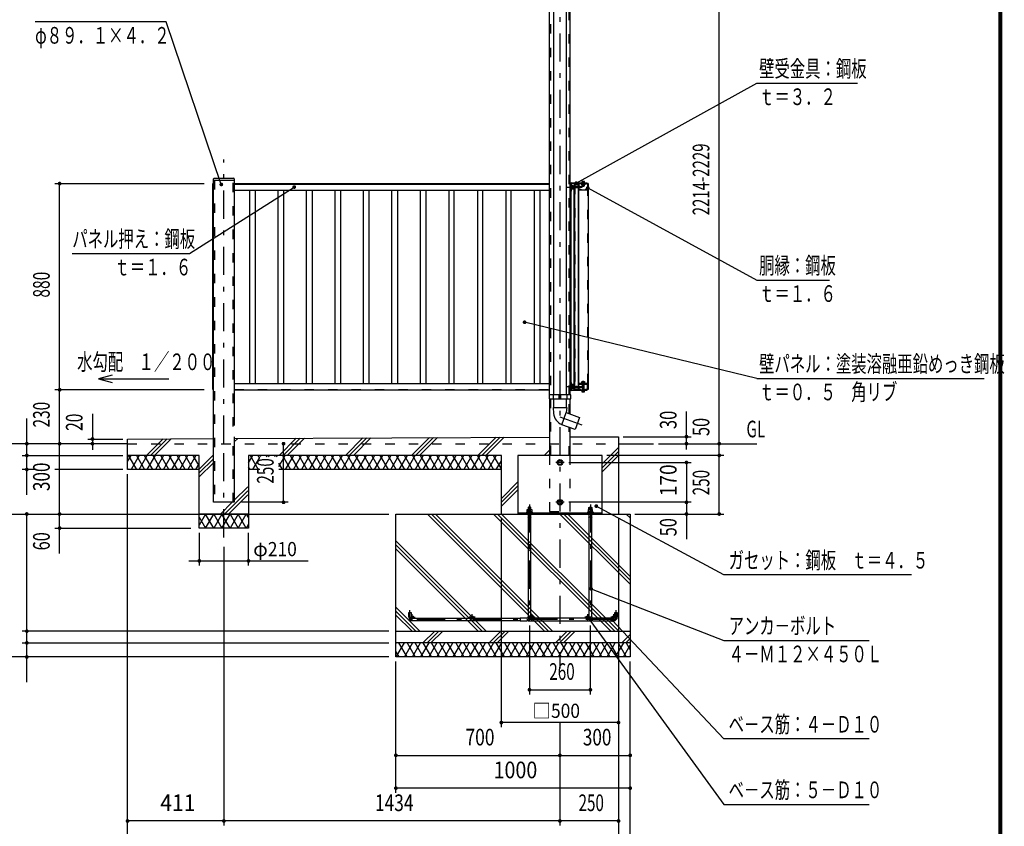
# Model space of a CAD drawing. Extents: x -23613 to 29230, y 500 to 20600.
# Drawn here: x 18725 to 29230, y 7513 to 16119 of the extents above; entities that cross this region are included whole.
import ezdxf
from ezdxf.enums import TextEntityAlignment as Align

# ---------------------------------------------------------------- set-up
doc = ezdxf.new("R2010")
doc.units = 0
doc.header["$LTSCALE"] = 50
doc.header["$MEASUREMENT"] = 0
doc.linetypes.add('CENTER2', pattern=[24, 12, -5, 2, -5])
doc.linetypes.add('DASHED2', pattern=[10, 4, -6])
for name, color, linetype in [('2-02BOLD', 7, 'CONTINUOUS'), ('2-12HIDDEN', 7, 'CONTINUOUS'), ('2-22CENTER', 7, 'CONTINUOUS'), ('2-42THIN', 7, 'CONTINUOUS'), ('2-52DIM', 7, 'CONTINUOUS'), ('2-62HATCH', 7, 'CONTINUOUS'), ('F-F1PAPER', 7, 'CONTINUOUS')]:
    doc.layers.add(name, color=color, linetype=linetype)
doc.styles.get("Standard").update_dxf_attribs({"font": 'txt.shx', "bigfont": 'extfont.shx'})

msp = doc.modelspace()

# ---------------------------------------------------------------- linework, layer by layer
at = {"layer": '2-02BOLD', "color": 7, "linetype": 'Continuous', "ltscale": 0.5}
for p, q in [((24377, 12115), (24377, 16570)), ((24420, 16570), (24420, 12115)), ((24557, 16570), (24557, 12115)), ((24600, 12115), (24600, 16570)), ((20792, 10970), (20792, 14420)), ((20792, 14407), (21015, 14407)), ((20800, 14427), (21007, 14427)), ((21015, 14420), (21015, 11790)), ((21015, 14370), (24377, 14370)), ((24377, 14362), (21015, 14362)), ((21015, 14299), (24377, 14299)), ((24605, 14290), (24605, 12249)), ((24612, 14354), (24608, 14354)), ((24790, 14370), (24610, 14370)), ((24617, 14352), (24612, 14352)), ((24612, 14337), (24617, 14332)), ((24612, 14332), (24617, 14327)), ((24629, 14342), (24617, 14342)), ((24617, 14323), (24629, 14323)), ((24631, 14317), (24631, 14348)), ((24640, 14370), (24640, 14345)), ((24640, 12210), (24640, 14323)), ((24643, 14349), (24643, 14370)), ((24643, 14319), (24643, 12214)), ((24649, 14339), (24647, 14330)), ((24649, 14329), (24651, 14339)), ((24655, 14340), (24654, 14340)), ((24658, 14339), (24656, 14339)), ((24660, 14340), (24659, 14340)), ((24663, 14339), (24660, 14339)), ((24661, 14328), (24663, 14340)), ((24666, 14328), (24668, 14340)), ((24669, 14340), (24667, 14328)), ((24667, 14329), (24670, 14329)), ((24670, 14328), (24672, 14340)), ((24674, 14339), (24676, 14339)), ((24675, 14328), (24677, 14340)), ((24678, 14339), (24679, 14339)), ((24679, 14328), (24680, 14328)), ((24686, 14349), (24685, 14349)), ((24686, 14359), (24686, 12174)), ((24687, 12174), (24687, 14362)), ((24691, 14362), (24691, 14315)), ((24691, 14340), (24692, 14340)), ((24693, 14329), (24691, 14329)), ((24693, 14340), (24693, 14339)), ((24696, 14340), (24694, 14328)), ((24779, 14366), (24695, 14366)), ((24695, 14329), (24698, 14339)), ((24702, 14340), (24701, 14340)), ((24705, 14339), (24702, 14339)), ((24702, 14329), (24703, 14328)), ((24704, 14328), (24704, 14329)), ((24708, 14328), (24707, 14328)), ((24719, 14334), (24725, 14334)), ((24722, 14362), (24722, 14366)), ((24730, 14382), (24730, 14391)), ((24730, 14347), (24730, 14358)), ((24730, 14343), (24730, 14346)), ((24734, 14358), (24737, 14362)), ((24741, 14362), (24737, 14358)), ((24745, 14391), (24745, 14382)), ((24745, 14358), (24745, 14347)), ((24753, 14362), (24753, 14358)), ((24783, 14363), (24783, 14315)), ((24787, 14305), (24787, 14370)), ((24377, 12233), (21015, 12233)), ((24600, 12249), (24608, 12249)), ((24608, 12249), (24608, 12172)), ((24617, 12212), (24612, 12207)), ((24617, 12207), (24612, 12202)), ((24617, 12217), (24629, 12217)), ((24617, 12198), (24629, 12198)), ((24644, 12214), (24644, 12214)), ((24649, 12204), (24647, 12204)), ((24648, 12193), (24647, 12193)), ((24649, 12193), (24649, 12194)), ((24651, 12205), (24650, 12205)), ((24652, 12193), (24654, 12205)), ((24654, 12204), (24652, 12194)), ((24655, 12205), (24653, 12193)), ((24654, 12194), (24656, 12204)), ((24656, 12194), (24657, 12193)), ((24658, 12193), (24658, 12194)), ((24660, 12205), (24659, 12205)), ((24663, 12204), (24660, 12204)), ((24661, 12193), (24661, 12194)), ((24664, 12205), (24663, 12205)), ((24663, 12194), (24665, 12204)), ((24665, 12194), (24667, 12204)), ((24668, 12205), (24666, 12193)), ((24667, 12193), (24669, 12205)), ((24669, 12204), (24667, 12194)), ((24672, 12205), (24670, 12193)), ((24670, 12194), (24672, 12204)), ((24671, 12193), (24673, 12205)), ((24675, 12193), (24674, 12194)), ((24678, 12204), (24679, 12204)), ((24679, 12194), (24679, 12195)), ((24679, 12193), (24679, 12193)), ((24690, 12239), (24722, 12239)), ((24691, 12182), (24691, 12228)), ((24692, 12205), (24691, 12205)), ((24691, 12204), (24692, 12205)), ((24693, 12204), (24693, 12205)), ((24695, 12193), (24694, 12193)), ((24779, 12236), (24695, 12236)), ((24695, 12232), (24779, 12232)), ((24698, 12194), (24695, 12194)), ((24696, 12205), (24696, 12204)), ((24698, 12204), (24697, 12205)), ((24699, 12193), (24698, 12193)), ((24701, 12205), (24700, 12204)), ((24702, 12204), (24700, 12194)), ((24705, 12205), (24703, 12193)), ((24704, 12193), (24704, 12194)), ((24722, 12240), (24722, 12236)), ((24730, 12255), (24730, 12244)), ((24730, 12170), (24730, 12232)), ((24730, 12222), (24745, 12222)), ((24734, 12244), (24737, 12240)), ((24737, 12244), (24741, 12240)), ((24745, 12244), (24745, 12255)), ((24745, 12232), (24745, 12170)), ((24753, 12239), (24790, 12239)), ((24783, 12182), (24783, 12228)), ((24787, 12239), (24787, 12174)), ((20787, 12174), (20792, 12174)), ((21015, 12170), (24377, 12170)), ((24416, 12115), (24416, 12075)), ((24481, 12075), (24481, 12115)), ((24481, 12095), (24496, 12095)), ((24496, 12115), (24496, 12075)), ((24561, 12115), (24561, 12075)), ((24612, 12186), (24608, 12186)), ((24643, 12184), (24643, 12174)), ((24674, 12171), (24647, 12171)), ((24674, 12171), (24674, 12174)), ((24675, 12174), (24675, 12170)), ((24703, 12178), (24695, 12178)), ((24730, 12149), (24730, 12158)), ((24745, 12158), (24745, 12149)), ((24377, 12075), (24377, 11470)), ((24416, 11983), (24561, 11983)), ((24416, 11983), (24420, 11918)), ((24420, 12075), (24420, 11983)), ((24557, 12075), (24557, 11983)), ((24600, 11912), (24600, 12075)), ((24510, 11798), (24557, 11928)), ((21015, 11650), (24377, 11666)), ((24600, 11470), (24600, 11766)), ((19876, 11595), (19501, 11595)), ((19876, 11645), (20792, 11649)), ((25114, 11595), (25489, 11595)), ((21286, 11320), (21166, 11320)), ((23864, 11320), (21490, 11320)), ((21166, 10845), (20641, 10845)), ((24039, 10856), (24939, 10856)), ((24129, 10862), (24129, 10856)), ((24149, 10845), (24149, 9747)), ((24151, 10892), (24151, 10869)), ((24156, 10862), (24164, 10869)), ((24171, 10869), (24164, 10862)), ((24176, 10869), (24176, 10892)), ((24179, 9747), (24179, 10845)), ((24190, 10862), (24190, 10869)), ((24799, 10913), (24829, 10913)), ((24799, 10845), (24799, 9747)), ((24801, 10869), (24801, 10892)), ((24814, 10862), (24806, 10869)), ((24814, 10869), (24821, 10862)), ((24826, 10892), (24826, 10869)), ((24829, 9747), (24829, 10845)), ((24149, 10811), (24179, 10811)), ((24829, 10811), (24799, 10811)), ((22876, 9745), (22876, 9795)), ((22914, 9732), (24064, 9732)), ((24064, 9707), (22914, 9707)), ((24150, 9707), (24827, 9707)), ((24801, 9732), (24176, 9732)), ((25064, 9732), (24914, 9732)), ((24914, 9707), (25064, 9707)), ((22739, 9595), (25239, 9595)), ((25239, 9470), (22739, 9470))]:
    msp.add_line(p, q, dxfattribs=at)
for points in [[(20787, 12174), (20787, 14370), (20792, 14370)], [(24608, 14367), (24608, 14290), (24600, 14290)], [(24612, 14354), (24612, 14311), (24608, 14311)], [(24610, 14378), (24775, 14378), (24775, 14370)], [(24612, 14313), (24617, 14313), (24617, 14352)], [(24631, 14348), (24629, 14351), (24617, 14351)], [(24617, 14314), (24629, 14314), (24631, 14317)], [(24644, 14359), (24644, 14299), (24647, 14299)], [(24644, 14319), (24644, 14319), (24644, 14349), (24644, 14349)], [(24687, 14359), (24687, 14362), (24647, 14362)], [(24703, 12174), (24647, 12174), (24647, 14359), (24687, 14359)], [(24650, 14340), (24649, 14339), (24647, 14339)], [(24647, 14328), (24648, 14328), (24649, 14328)], [(24648, 14328), (24650, 14340), (24651, 14340), (24649, 14328), (24649, 14329), (24652, 14329), (24654, 14339), (24654, 14340), (24652, 14328), (24652, 14329)], [(24654, 14339), (24651, 14339), (24651, 14340)], [(24652, 14328), (24653, 14328), (24655, 14340), (24656, 14339), (24654, 14329), (24653, 14328)], [(24654, 14329), (24656, 14329), (24658, 14339), (24659, 14340), (24657, 14328), (24656, 14329)], [(24657, 14328), (24658, 14328), (24660, 14340), (24660, 14339), (24658, 14329), (24658, 14328)], [(24658, 14329), (24661, 14329), (24661, 14328), (24662, 14328), (24663, 14329), (24665, 14329), (24667, 14339), (24665, 14339), (24663, 14329)], [(24664, 14340), (24663, 14340), (24663, 14339), (24661, 14329)], [(24662, 14328), (24664, 14340), (24665, 14339)], [(24667, 14339), (24668, 14340), (24669, 14340), (24669, 14339), (24667, 14329), (24667, 14328), (24666, 14328), (24665, 14329)], [(24670, 14329), (24672, 14339), (24669, 14339)], [(24671, 14328), (24670, 14328), (24670, 14329)], [(24673, 14340), (24671, 14328), (24672, 14329)], [(24672, 14339), (24672, 14340), (24673, 14340), (24674, 14339), (24672, 14329), (24674, 14329), (24676, 14339), (24677, 14340), (24678, 14340), (24676, 14328), (24675, 14328), (24674, 14329)], [(24678, 14340), (24678, 14339), (24676, 14329), (24676, 14328)], [(24676, 14329), (24679, 14329), (24679, 14330)], [(24679, 14329), (24679, 14328), (24679, 14328)], [(24685, 14349), (24685, 14319), (24686, 14319)], [(24690, 12239), (24690, 14305), (24790, 14305)], [(24691, 14333), (24693, 14340), (24692, 14340), (24691, 14339)], [(24695, 14328), (24694, 14328), (24693, 14329), (24696, 14339), (24693, 14339), (24691, 14331)], [(24696, 14339), (24696, 14340), (24697, 14340), (24695, 14328), (24695, 14329), (24698, 14329), (24698, 14328), (24701, 14340), (24700, 14339), (24698, 14329)], [(24695, 14311), (24712, 14311), (24712, 14307), (24695, 14307)], [(24700, 14339), (24698, 14339), (24697, 14340)], [(24698, 14328), (24699, 14328), (24702, 14340), (24702, 14339), (24700, 14329), (24699, 14328)], [(24700, 14329), (24702, 14329), (24705, 14339), (24705, 14340), (24706, 14340), (24707, 14339), (24709, 14339), (24713, 14339), (24722, 14339), (24725, 14334), (24722, 14328), (24713, 14328), (24709, 14329), (24708, 14328), (24709, 14334), (24707, 14328), (24707, 14329), (24704, 14329), (24707, 14339)], [(24706, 14340), (24704, 14328), (24703, 14328), (24705, 14340)], [(24707, 14329), (24709, 14334), (24709, 14329)], [(24722, 14378), (24722, 14382), (24753, 14382), (24753, 14378)], [(24722, 14362), (24753, 14362), (24753, 14366)], [(24753, 14358), (24722, 14358), (24722, 14362)], [(24752, 14382), (24752, 14391), (24750, 14392), (24725, 14392), (24723, 14391), (24723, 14382)], [(24723, 14358), (24723, 14347), (24725, 14346)], [(24725, 14346), (24750, 14346), (24752, 14347), (24752, 14358)], [(24745, 14346), (24745, 14343), (24742, 14340), (24732, 14340), (24730, 14343), (24745, 14343)], [(24790, 14370), (24790, 12174), (24762, 12174), (24762, 12178), (24779, 12178)], [(24779, 14311), (24762, 14311), (24762, 14307), (24779, 14307)], [(24612, 12186), (24612, 12229), (24608, 12229)], [(24612, 12227), (24617, 12227), (24617, 12188), (24612, 12188)], [(24617, 12189), (24629, 12189), (24631, 12192), (24631, 12223), (24629, 12226), (24617, 12226)], [(24644, 12174), (24640, 12174), (24640, 12188)], [(24644, 12174), (24644, 12233), (24647, 12233)], [(24644, 12214), (24644, 12184), (24644, 12184)], [(24647, 12195), (24649, 12204), (24650, 12205), (24648, 12193), (24649, 12193), (24651, 12205), (24651, 12204), (24654, 12204), (24654, 12205), (24655, 12205), (24656, 12204), (24658, 12204), (24659, 12205), (24657, 12193), (24658, 12193), (24660, 12205), (24660, 12204), (24658, 12194), (24661, 12194)], [(24658, 12204), (24656, 12194), (24654, 12194), (24653, 12193), (24652, 12193), (24652, 12194), (24649, 12194), (24651, 12204)], [(24661, 12194), (24663, 12204), (24663, 12205), (24661, 12193), (24662, 12193), (24663, 12194), (24665, 12194), (24666, 12193), (24667, 12193), (24667, 12194), (24670, 12194), (24670, 12193), (24671, 12193), (24672, 12194), (24674, 12194), (24676, 12204), (24677, 12205), (24678, 12205), (24678, 12204), (24676, 12194), (24679, 12194), (24679, 12193), (24680, 12193)], [(24674, 12204), (24673, 12205), (24672, 12205), (24672, 12204), (24669, 12204), (24669, 12205), (24668, 12205), (24667, 12204), (24665, 12204), (24664, 12205), (24662, 12193)], [(24672, 12194), (24674, 12204), (24676, 12204)], [(24677, 12205), (24675, 12193), (24676, 12193)], [(24676, 12194), (24676, 12193), (24678, 12205)], [(24686, 12214), (24685, 12214), (24685, 12184), (24686, 12184)], [(24692, 12205), (24693, 12205), (24691, 12198)], [(24691, 12196), (24693, 12204), (24696, 12204), (24693, 12194), (24691, 12194)], [(24693, 12194), (24694, 12193), (24696, 12205), (24697, 12205), (24695, 12193), (24695, 12194), (24698, 12204), (24700, 12204), (24698, 12194), (24698, 12193), (24701, 12205), (24702, 12205), (24702, 12204), (24705, 12204), (24702, 12194), (24703, 12193), (24704, 12193), (24706, 12205), (24707, 12204), (24709, 12204), (24713, 12204), (24722, 12204), (24725, 12199), (24719, 12199)], [(24702, 12194), (24700, 12194), (24699, 12193), (24702, 12205)], [(24707, 12194), (24704, 12194), (24707, 12204)], [(24706, 12205), (24705, 12205), (24705, 12204)], [(24725, 12199), (24722, 12193), (24713, 12193), (24709, 12194), (24708, 12193), (24707, 12193), (24707, 12194), (24709, 12199), (24709, 12194)], [(24708, 12193), (24709, 12199), (24707, 12193)], [(24753, 12240), (24753, 12244), (24722, 12244), (24722, 12240)], [(24722, 12240), (24753, 12240), (24753, 12236)], [(24723, 12244), (24723, 12255), (24725, 12257), (24750, 12257), (24752, 12255), (24752, 12244)], [(24744, 12257), (24742, 12258), (24732, 12258), (24731, 12257)], [(24604, 12075), (24604, 12115), (24373, 12115), (24373, 12075), (24604, 12075)], [(24610, 12170), (24775, 12170), (24775, 12162), (24610, 12162)], [(24753, 12162), (24753, 12158), (24722, 12158), (24722, 12162)], [(24723, 12158), (24723, 12149), (24725, 12148), (24750, 12148), (24752, 12149), (24752, 12158)], [(24561, 11983), (24557, 11928), (24698, 11876), (24651, 11747), (24511, 11798)], [(21015, 11667), (21015, 10970), (20792, 10970)], [(24600, 11667), (25114, 11670), (25114, 10845)], [(20641, 11320), (19876, 11320), (19876, 11645)], [(23864, 10845), (23864, 11470), (21166, 11470), (21166, 10695), (20641, 10695), (20641, 11470), (19876, 11470)], [(24939, 10845), (24939, 11470), (24039, 11470), (24039, 10845)], [(24476, 11416), (24501, 11416), (24513, 11395), (24501, 11374), (24476, 11374), (24464, 11395), (24476, 11416)], [(24501, 10949), (24476, 10949), (24464, 10970), (24476, 10991), (24501, 10991), (24513, 10970), (24501, 10949)], [(25239, 10845), (25239, 9320), (22739, 9320), (22739, 10845), (25239, 10845)], [(24129, 10862), (24199, 10862), (24199, 10856)], [(24190, 10869), (24137, 10869), (24137, 10862)], [(24139, 10869), (24139, 10892), (24143, 10894), (24184, 10894), (24188, 10892), (24188, 10869)], [(24179, 10913), (24174, 10918), (24154, 10918), (24149, 10913)], [(24179, 10894), (24179, 10913), (24149, 10913), (24149, 10894)], [(24849, 10856), (24849, 10862), (24779, 10862), (24779, 10856)], [(24787, 10862), (24787, 10869), (24840, 10869), (24840, 10862)], [(24838, 10869), (24838, 10892), (24834, 10894), (24793, 10894), (24789, 10892), (24789, 10869)], [(24799, 10894), (24799, 10913), (24804, 10918), (24824, 10918), (24829, 10913), (24829, 10894)], [(22876, 9795), (22901, 9795), (22901, 9745)], [(25076, 9745), (25076, 9795), (25101, 9795), (25101, 9745)], [(24136, 9735), (24064, 9735), (24064, 9705), (24136, 9705)], [(24841, 9705), (24914, 9705), (24914, 9735), (24841, 9735)]]:
    msp.add_lwpolyline(points, dxfattribs=at)
for centre, radius in [((24489, 11395), 30), ((24489, 11395), 20.6), ((24489, 10970), 30), ((24489, 10970), 20.6), ((22914, 9745), 12.5), ((23552, 9745), 12.5), ((24191, 9745), 12.5), ((24786, 9745), 12.5), ((25064, 9745), 12.5)]:
    msp.add_circle(centre, radius, dxfattribs=at)
for centre, radius, start, end in [((20800, 14420), 7.5, 90, 180), ((21007, 14420), 7.5, 0, 90), ((24610, 14367), 10.5, 90, 180), ((24610, 14367), 2.5, 90, 180), ((24624, 14347), 7.19, 319.2732, 360), ((24605, 14332), 26.2, 338.9746, 381.0237), ((24624, 14318), 7.19, 0, 40.7268), ((24656, 14334), 19.2, 129.9831, 230.0169), ((24646, 14334), 9.62, 137.7534, 222.2466), ((24647, 14359), 3, 90, 180), ((24698, 14334), 19.2, 129.9831, 230.0169), ((24688, 14334), 9.62, 137.7534, 222.2466), ((24695, 14362), 8, 90, 180), ((24695, 14315), 8, 180, 270), ((24695, 14362), 4, 90, 180), ((24695, 14315), 4, 180, 270), ((24720, 14326), 8.06, 101.0143, 162.6064), ((24725, 14334), 6.35, 120.0002, 180), ((24727, 14386), 5.79, 51.4686, 90), ((24727, 14351), 5.79, 270, 308.5314), ((24737, 14371), 21.3, 70.1709, 109.8313), ((24737, 14367), 21.3, 250.1687, 289.8291), ((24748, 14386), 5.79, 90, 128.5462), ((24748, 14351), 5.79, 231.4538, 270), ((24779, 14362), 8, 0, 90), ((24779, 14362), 4, 0, 90), ((24779, 14315), 4, 270, 360), ((24779, 14315), 8, 270, 360), ((24624, 12222), 7.19, 319.2732, 360), ((24605, 12207), 26.2, 338.9763, 381.0254), ((24624, 12193), 7.19, 0, 40.7296), ((24656, 12199), 19.2, 129.9831, 230.0169), ((24646, 12199), 9.62, 137.7534, 222.2466), ((24698, 12199), 19.2, 129.9831, 230.0169), ((24688, 12199), 9.62, 137.7534, 222.2466), ((24695, 12228), 8, 90, 180), ((24695, 12228), 4, 90, 180), ((24720, 12191), 8.06, 101.0143, 162.6064), ((24725, 12199), 6.35, 120.0002, 180), ((24727, 12251), 5.79, 51.4686, 90), ((24737, 12235), 21.3, 70.1709, 109.8313), ((24748, 12251), 5.79, 90, 128.5462), ((24779, 12228), 8, 0, 90), ((24779, 12228), 4, 0, 90), ((24610, 12172), 10.5, 180, 270), ((24610, 12172), 2.5, 180, 270), ((24647, 12174), 3, 180, 270), ((24695, 12182), 8, 180, 270), ((24695, 12182), 4, 180, 270), ((24703, 12174), 4, 270, 450), ((24727, 12154), 5.79, 270, 308.5314), ((24737, 12169), 21.3, 250.1687, 289.8291), ((24748, 12154), 5.79, 231.4538, 270), ((24779, 12182), 4, 270, 360), ((24779, 12182), 8, 270, 360), ((24558, 11928), 137, 183.9058, 250.1673), ((24145, 10885), 9.46, 49.5701, 90), ((24164, 10860), 34.4, 69.1359, 110.8641), ((24182, 10885), 9.46, 90, 130.4299), ((24795, 10885), 9.46, 49.5701, 90), ((24814, 10860), 34.4, 69.1359, 110.8641), ((24832, 10885), 9.46, 90, 130.4299), ((22914, 9745), 37.5, 180, 270), ((24136, 9747), 42.5, 270, 360), ((24136, 9747), 12.5, 270, 360), ((24841, 9747), 42.5, 180, 270), ((24841, 9747), 12.5, 180, 270), ((25064, 9745), 37.5, 270, 360)]:
    msp.add_arc(centre, radius, start, end, dxfattribs=at)
at = {"layer": '2-12HIDDEN', "color": 3, "linetype": 'DASHED2', "ltscale": 0.5}
for p, q in [((24388, 16570), (24388, 12115)), ((24589, 12115), (24589, 16570)), ((20803, 14407), (20803, 10970)), ((21004, 11779), (21004, 14407)), ((20790, 14370), (20790, 12174)), ((21015, 14366), (24377, 14366)), ((24377, 14359), (21015, 14359)), ((24602, 12249), (24602, 14290)), ((24649, 14359), (24649, 12174)), ((24787, 12239), (24787, 14305)), ((21015, 12174), (24377, 12174)), ((24388, 12075), (24388, 11470)), ((24589, 11916), (24589, 12075)), ((24589, 11470), (24589, 11770)), ((21004, 10970), (21004, 11667)), ((19876, 11595), (25114, 11595)), ((24377, 11470), (24377, 10870))]:
    msp.add_line(p, q, dxfattribs=at)
msp.add_lwpolyline([(24377, 10870), (24600, 10870), (24600, 11470)], dxfattribs=at)
at = {"layer": '2-22CENTER', "color": 3, "linetype": 'CENTER2', "ltscale": 0.5}
for p, q in [((24489, 17172), (24489, 9195)), ((20904, 11595), (20904, 14626)), ((24737, 14334), (24737, 14399)), ((24561, 14332), (24641, 14332)), ((24635, 14334), (24731, 14334)), ((24561, 12207), (24635, 12207)), ((24635, 12199), (24731, 12199)), ((24737, 12141), (24737, 12264)), ((24489, 11880), (24722, 11795)), ((20904, 10595), (20904, 11595)), ((24534, 11395), (24444, 11395)), ((24164, 10948), (24164, 9747)), ((24534, 10970), (24444, 10970)), ((24814, 10948), (24814, 9747)), ((22889, 9745), (22889, 9820)), ((22914, 9712), (22914, 9777)), ((23552, 9712), (23552, 9777)), ((24191, 9712), (24191, 9777)), ((24786, 9712), (24786, 9777)), ((25064, 9712), (25064, 9777)), ((25089, 9745), (25089, 9820)), ((22881, 9745), (22946, 9745)), ((25064, 9720), (22914, 9720)), ((23585, 9745), (23520, 9745)), ((24159, 9745), (24224, 9745)), ((24819, 9745), (24754, 9745)), ((25096, 9745), (25031, 9745))]:
    msp.add_line(p, q, dxfattribs=at)
for centre, radius, start, end in [((22914, 9745), 25, 180, 270), ((24136, 9747), 27.5, 270, 360), ((24841, 9747), 27.5, 180, 270), ((25064, 9745), 25, 270, 360)]:
    msp.add_arc(centre, radius, start, end, dxfattribs=at)
at = {"layer": '2-42THIN', "color": 4, "linetype": 'Continuous', "ltscale": 0.5}
for p, q in [((21179, 12233), (21179, 14299)), ((21236, 14299), (21236, 12233)), ((21482, 12233), (21482, 14299)), ((21540, 14299), (21540, 12233)), ((21786, 12233), (21786, 14299)), ((21844, 14299), (21844, 12233)), ((22090, 12233), (22090, 14299)), ((22147, 14299), (22147, 12233)), ((22394, 12233), (22394, 14299)), ((22451, 14299), (22451, 12233)), ((22697, 12233), (22697, 14299)), ((22755, 14299), (22755, 12233)), ((23001, 12233), (23001, 14299)), ((23059, 14299), (23059, 12233)), ((23305, 14299), (23305, 12233)), ((23362, 12233), (23362, 14299)), ((23609, 14299), (23609, 12233)), ((23666, 12233), (23666, 14299)), ((23912, 14299), (23912, 12233)), ((23970, 12233), (23970, 14299)), ((24216, 12233), (24216, 14299)), ((24274, 14299), (24274, 12233)), ((24152, 10894), (24152, 10916)), ((24175, 10916), (24175, 10894)), ((24802, 10916), (24802, 10894)), ((24825, 10894), (24825, 10916))]:
    msp.add_line(p, q, dxfattribs=at)
for points in [[(24732, 12232), (24732, 12222), (24730, 12219)], [(24745, 12219), (24743, 12222), (24743, 12232)], [(24149, 10805), (24152, 10811), (24152, 10845)], [(24175, 10845), (24175, 10811), (24179, 10805)], [(24799, 10805), (24802, 10811), (24802, 10845)], [(24825, 10845), (24825, 10811), (24829, 10805)]]:
    msp.add_lwpolyline(points, dxfattribs=at)
at = {"layer": '2-52DIM', "color": 3, "linetype": 'Continuous', "ltscale": 0.5}
for p, q in [((26189, 10845), (26189, 17153)), ((24663, 14375), (26589, 15440)), ((26589, 15440), (27664, 15440)), ((19101, 14370), (20694, 14370)), ((19151, 10425), (19151, 14370)), ((24732, 14341), (24732, 14346)), ((24743, 14346), (24743, 14341)), ((26589, 12290), (24112, 12891)), ((19566, 12287), (20316, 12287)), ((26589, 12290), (29014, 12290)), ((20694, 12170), (19101, 12170)), ((19501, 11915), (19501, 11531)), ((25839, 11532), (25839, 11940)), ((18801, 11050), (18801, 11865)), ((25164, 11670), (25889, 11670)), ((19501, 11595), (18051, 11595)), ((19451, 11645), (19826, 11645)), ((21540, 10970), (21540, 11595)), ((25539, 11595), (26589, 11595)), ((18751, 11470), (19826, 11470)), ((26239, 11470), (24989, 11470)), ((24584, 11395), (25889, 11395)), ((25839, 11395), (25839, 10575)), ((18899, 11320), (18751, 11320)), ((19826, 11320), (19101, 11320)), ((19876, 7170), (19876, 11270)), ((21590, 10970), (21090, 10970)), ((25889, 10970), (24584, 10970)), ((18401, 10845), (22664, 10845)), ((18801, 9050), (18801, 10845)), ((25289, 10845), (26239, 10845)), ((23864, 8570), (23864, 10795)), ((25114, 10795), (25114, 7170)), ((19101, 10695), (20550, 10695)), ((20641, 10645), (20641, 10295)), ((21166, 10295), (21166, 10645)), ((20904, 10495), (20904, 7520)), ((20530, 10345), (21804, 10345)), ((22664, 9595), (18751, 9595)), ((24164, 9655), (24164, 8920)), ((24814, 8920), (24814, 9655)), ((18751, 9470), (22664, 9470)), ((22664, 9320), (18051, 9320)), ((22739, 7870), (22739, 9270)), ((25239, 7170), (25239, 9270)), ((24164, 8970), (24814, 8970)), ((25114, 8620), (23864, 8620)), ((24489, 8620), (24489, 7520)), ((22739, 8270), (25239, 8270)), ((25239, 7920), (22739, 7920)), ((25114, 7570), (19876, 7570))]:
    msp.add_line(p, q, dxfattribs=at)
for points in [[(20876, 14361), (20289, 16095), (18889, 16095)], [(19286, 13623), (20536, 13623), (21654, 14333)], [(24786, 14324), (26589, 13340), (27364, 13340)], [(19711, 12326), (19566, 12287), (19711, 12248)], [(28239, 10195), (26239, 10195), (24877, 10929)], [(24821, 10048), (26239, 9495), (27789, 9495)], [(24790, 9738), (26239, 7745), (27789, 7745)], [(27789, 8445), (26239, 8445), (25046, 9714)]]:
    msp.add_lwpolyline(points, dxfattribs=at)
at = {"layer": '2-52DIM', "color": 3, "linetype": 'Continuous', "ltscale": 0.5, "const_width": 20}
for points in [[(24653, 14375, 1), (24673, 14375, 1)], [(19141, 14370, 1), (19161, 14370, 1)], [(20866, 14361, 1), (20886, 14361, 1)], [(21644, 14333, 1), (21664, 14333, 1)], [(24776, 14324, 1), (24796, 14324, 1)], [(24102, 12891, 1), (24122, 12891, 1)], [(19141, 12170, 1), (19161, 12170, 1)], [(19491, 11645, 1), (19511, 11645, 1)], [(25829, 11670, 1), (25849, 11670, 1)], [(18791, 11595, 1), (18811, 11595, 1)], [(19141, 11595, 1), (19161, 11595, 1)], [(19491, 11595, 1), (19511, 11595, 1)], [(21530, 11595, 1), (21550, 11595, 1)], [(25829, 11595, 1), (25849, 11595, 1)], [(26179, 11595, 1), (26199, 11595, 1)], [(18791, 11470, 1), (18811, 11470, 1)], [(26179, 11470, 1), (26199, 11470, 1)], [(25829, 11395, 1), (25849, 11395, 1)], [(18791, 11320, 1), (18811, 11320, 1)], [(21530, 10970, 1), (21550, 10970, 1)], [(24867, 10929, 1), (24887, 10929, 1)], [(25829, 10970, 1), (25849, 10970, 1)], [(18791, 10845, 1), (18811, 10845, 1)], [(19141, 10845, 1), (19161, 10845, 1)], [(25829, 10845, 1), (25849, 10845, 1)], [(26179, 10845, 1), (26199, 10845, 1)], [(19141, 10695, 1), (19161, 10695, 1)], [(20631, 10345, 1), (20651, 10345, 1)], [(21156, 10345, 1), (21176, 10345, 1)], [(24811, 10048, 1), (24831, 10048, 1)], [(24780, 9738, 1), (24800, 9738, 1)], [(25036, 9714, 1), (25056, 9714, 1)], [(18791, 9595, 1), (18811, 9595, 1)], [(18791, 9470, 1), (18811, 9470, 1)], [(18791, 9320, 1), (18811, 9320, 1)], [(24154, 8970, 1), (24174, 8970, 1)], [(24804, 8970, 1), (24824, 8970, 1)], [(23854, 8620, 1), (23874, 8620, 1)], [(25104, 8620, 1), (25124, 8620, 1)], [(22729, 8270, 1), (22749, 8270, 1)], [(24479, 8270, 1), (24499, 8270, 1)], [(25229, 8270, 1), (25249, 8270, 1)], [(22729, 7920, 1), (22749, 7920, 1)], [(25229, 7920, 1), (25249, 7920, 1)], [(19866, 7570, 1), (19886, 7570, 1)], [(20894, 7570, 1), (20914, 7570, 1)], [(24479, 7570, 1), (24499, 7570, 1)], [(25104, 7570, 1), (25124, 7570, 1)]]:
    msp.add_lwpolyline(points, format="xyb", close=True, dxfattribs=at)
at = {"layer": '2-62HATCH', "color": 2, "linetype": 'Continuous', "ltscale": 0.5}
for p, q in [((23614, 11470), (23808, 11664)), ((23656, 11470), (23850, 11664)), ((23893, 11664), (23699, 11470)), ((24600, 11664), (24604, 11667)), ((20079, 11470), (20255, 11647)), ((20298, 11647), (20121, 11470)), ((20163, 11470), (20341, 11647)), ((21051, 11651), (21015, 11614)), ((21493, 11470), (21676, 11654)), ((21719, 11654), (21535, 11470)), ((21578, 11470), (21762, 11654)), ((22387, 11657), (22200, 11470)), ((22242, 11470), (22429, 11657)), ((22285, 11470), (22472, 11657)), ((23097, 11660), (22907, 11470)), ((22949, 11470), (23140, 11661)), ((22992, 11470), (23183, 11661)), ((19876, 11406), (19913, 11470)), ((19884, 11470), (19971, 11320)), ((20000, 11470), (19913, 11320)), ((19971, 11470), (20057, 11320)), ((20000, 11320), (20086, 11470)), ((20144, 11320), (20057, 11470)), ((20086, 11320), (20173, 11470)), ((20144, 11470), (20231, 11320)), ((20259, 11470), (20173, 11320)), ((20317, 11320), (20231, 11470)), ((20259, 11320), (20346, 11470)), ((20317, 11470), (20404, 11320)), ((20433, 11470), (20346, 11320)), ((20490, 11320), (20404, 11470)), ((20433, 11320), (20519, 11470)), ((20490, 11470), (20577, 11320)), ((20606, 11470), (20519, 11320)), ((20641, 11359), (20577, 11470)), ((20792, 11477), (20641, 11325)), ((21166, 11390), (21212, 11470)), ((21183, 11470), (21270, 11320)), ((21286, 11442), (21270, 11470)), ((21299, 11470), (21290, 11455)), ((21365, 11455), (21356, 11470)), ((21385, 11470), (21377, 11455)), ((21452, 11455), (21443, 11470)), ((21472, 11470), (21463, 11455)), ((21490, 11351), (21559, 11470)), ((21530, 11470), (21616, 11320)), ((21645, 11470), (21559, 11320)), ((21703, 11320), (21616, 11470)), ((21645, 11320), (21732, 11470)), ((21703, 11470), (21789, 11320)), ((21818, 11470), (21732, 11320)), ((21876, 11320), (21789, 11470)), ((21818, 11320), (21905, 11470)), ((21876, 11470), (21963, 11320)), ((21992, 11470), (21905, 11320)), ((22049, 11320), (21963, 11470)), ((21992, 11320), (22078, 11470)), ((22049, 11470), (22136, 11320)), ((22165, 11470), (22078, 11320)), ((22222, 11320), (22136, 11470)), ((22165, 11320), (22251, 11470)), ((22222, 11470), (22309, 11320)), ((22338, 11470), (22251, 11320)), ((22396, 11320), (22309, 11470)), ((22338, 11320), (22425, 11470)), ((22396, 11470), (22482, 11320)), ((22511, 11470), (22425, 11320)), ((22569, 11320), (22482, 11470)), ((22511, 11320), (22598, 11470)), ((22569, 11470), (22656, 11320)), ((22684, 11470), (22598, 11320)), ((22742, 11320), (22656, 11470)), ((22684, 11320), (22771, 11470)), ((22742, 11470), (22829, 11320)), ((22858, 11470), (22771, 11320)), ((22915, 11320), (22829, 11470)), ((22858, 11320), (22944, 11470)), ((22915, 11470), (23002, 11320)), ((23031, 11470), (22944, 11320)), ((23089, 11320), (23002, 11470)), ((23031, 11320), (23117, 11470)), ((23089, 11470), (23175, 11320)), ((23204, 11470), (23117, 11320)), ((23262, 11320), (23175, 11470)), ((23204, 11320), (23291, 11470)), ((23262, 11470), (23348, 11320)), ((23377, 11470), (23291, 11320)), ((23435, 11320), (23348, 11470)), ((23377, 11320), (23464, 11470)), ((23435, 11470), (23522, 11320)), ((23550, 11470), (23464, 11320)), ((23608, 11320), (23522, 11470)), ((23550, 11320), (23637, 11470)), ((23695, 11320), (23608, 11470)), ((23724, 11470), (23637, 11320)), ((23695, 11470), (23781, 11320)), ((23810, 11470), (23724, 11320)), ((23864, 11327), (23781, 11470)), ((24377, 11526), (24321, 11470)), ((24364, 11470), (24377, 11484)), ((24939, 11380), (25114, 11555)), ((25114, 11513), (24939, 11338)), ((24939, 11295), (25114, 11470)), ((20606, 11320), (20641, 11381)), ((20641, 11283), (20792, 11434)), ((20792, 11392), (20641, 11240)), ((21183, 11320), (21166, 11350)), ((21212, 11320), (21286, 11448)), ((21530, 11320), (21490, 11389)), ((23810, 11320), (23864, 11412)), ((19884, 11320), (19876, 11334)), ((24039, 11187), (23864, 11012)), ((23864, 10970), (24039, 11145)), ((21158, 11093), (20910, 10845)), ((20953, 10845), (21158, 11051)), ((21015, 10992), (21158, 11135)), ((24039, 11103), (23864, 10928)), ((20868, 10845), (20993, 10970)), ((20969, 10845), (21056, 10695)), ((21056, 10845), (20969, 10695)), ((21056, 10695), (21142, 10845)), ((21142, 10695), (21056, 10845)), ((21142, 10845), (21166, 10804)), ((24325, 9595), (23075, 10845)), ((23117, 10845), (24367, 9595)), ((24410, 9595), (23160, 10845)), ((23782, 10845), (25032, 9595)), ((25074, 9595), (23824, 10845)), ((23867, 10845), (25117, 9595)), ((25239, 10095), (24489, 10845)), ((24531, 10845), (25239, 10138)), ((25239, 10180), (24574, 10845)), ((25110, 10845), (25114, 10848)), ((25196, 10845), (25239, 10803)), ((21166, 10736), (21142, 10695)), ((22739, 10559), (23703, 9595)), ((23660, 9595), (22739, 10517)), ((22739, 10474), (23618, 9595)), ((22995, 9595), (22739, 9852)), ((22739, 9809), (22953, 9595)), ((22911, 9595), (22739, 9767)), ((23028, 9470), (23153, 9595)), ((23196, 9595), (23071, 9470)), ((23113, 9470), (23238, 9595)), ((23735, 9470), (23860, 9595)), ((23903, 9595), (23778, 9470)), ((23820, 9470), (23945, 9595)), ((24567, 9595), (24442, 9470)), ((24485, 9470), (24610, 9595)), ((24527, 9470), (24652, 9595)), ((22742, 9470), (22739, 9464)), ((22742, 9320), (22829, 9470)), ((22858, 9320), (22771, 9470)), ((22915, 9470), (22829, 9320)), ((22858, 9470), (22944, 9320)), ((22915, 9320), (23002, 9470)), ((23031, 9320), (22944, 9470)), ((23089, 9470), (23002, 9320)), ((23117, 9320), (23031, 9470)), ((23175, 9470), (23089, 9320)), ((23204, 9320), (23117, 9470)), ((23262, 9470), (23175, 9320)), ((23204, 9470), (23291, 9320)), ((23262, 9320), (23348, 9470)), ((23377, 9320), (23291, 9470)), ((23435, 9470), (23348, 9320)), ((23377, 9470), (23464, 9320)), ((23435, 9320), (23522, 9470)), ((23550, 9320), (23464, 9470)), ((23608, 9470), (23522, 9320)), ((23550, 9470), (23637, 9320)), ((23608, 9320), (23695, 9470)), ((23724, 9320), (23637, 9470)), ((23781, 9470), (23695, 9320)), ((23724, 9470), (23810, 9320)), ((23781, 9320), (23868, 9470)), ((23897, 9320), (23810, 9470)), ((23955, 9470), (23868, 9320)), ((23897, 9470), (23983, 9320)), ((23955, 9320), (24041, 9470)), ((24070, 9320), (23983, 9470)), ((24128, 9470), (24041, 9320)), ((24070, 9470), (24157, 9320)), ((24128, 9320), (24214, 9470)), ((24243, 9320), (24157, 9470)), ((24301, 9470), (24214, 9320)), ((24243, 9470), (24330, 9320)), ((24301, 9320), (24388, 9470)), ((24416, 9320), (24330, 9470)), ((24474, 9470), (24388, 9320)), ((24416, 9470), (24503, 9320)), ((24474, 9320), (24561, 9470)), ((24590, 9320), (24503, 9470)), ((24647, 9470), (24561, 9320)), ((24590, 9470), (24676, 9320)), ((24647, 9320), (24734, 9470)), ((24763, 9320), (24676, 9470)), ((24821, 9470), (24734, 9320)), ((24763, 9470), (24849, 9320)), ((24821, 9320), (24907, 9470)), ((24936, 9320), (24849, 9470)), ((24994, 9470), (24907, 9320)), ((24936, 9470), (25023, 9320)), ((24994, 9320), (25080, 9470)), ((25109, 9320), (25023, 9470)), ((25167, 9470), (25080, 9320)), ((25109, 9470), (25196, 9320)), ((25150, 9470), (25239, 9559)), ((25239, 9517), (25192, 9470)), ((25196, 9470), (25239, 9396)), ((25239, 9474), (25234, 9470)), ((22739, 9376), (22771, 9320)), ((25167, 9320), (25239, 9444))]:
    msp.add_line(p, q, dxfattribs=at)
for points in [[(20641, 10813), (20709, 10695), (20796, 10845), (20882, 10695), (20969, 10845)], [(20969, 10695), (20882, 10845), (20796, 10695), (20709, 10845), (20641, 10727)]]:
    msp.add_lwpolyline(points, dxfattribs=at)
at = {"layer": 'F-F1PAPER', "color": 5, "linetype": 'Continuous', "ltscale": 0.5}
for points in [[(29200, 500), (500, 500), (500, 20600), (29200, 20600), (29200, 500)], [(29197, 503), (29197, 20597), (503, 20597), (503, 503), (29197, 503)], [(29195, 505), (29195, 20595), (505, 20595), (505, 505), (29195, 505)], [(29192, 508), (508, 508), (508, 20593), (29192, 20593), (29192, 508)], [(29190, 510), (29190, 20590), (510, 20590), (510, 510), (29190, 510)], [(29187, 513), (513, 513), (513, 20587), (29187, 20587), (29187, 513)], [(29185, 515), (29185, 20585), (515, 20585), (515, 515), (29185, 515)], [(29183, 518), (518, 518), (518, 20583), (29183, 20583), (29183, 518)], [(29180, 520), (520, 520), (520, 20580), (29180, 20580), (29180, 520)], [(29177, 523), (523, 523), (523, 20577), (29177, 20577), (29177, 523)], [(29175, 525), (29175, 20575), (525, 20575), (525, 525), (29175, 525)]]:
    msp.add_lwpolyline(points, dxfattribs=at)

# ---------------------------------------------------------------- texts
at = {"layer": '2-52DIM', "color": 3, "lineweight": -3, "ltscale": 0.5}
for s, height, width, p in [('φ８９．１×４．２', 177.7, 0.676, (18889, 15863)), ('壁受金具：鋼板', 177.7, 0.676, (26614, 15508)), ('ｔ＝３．２', 177.7, 0.676, (26614, 15208)), ('パネル押え：鋼板', 177.7, 0.676, (19286, 13691)), ('ｔ＝１．６', 177.7, 0.676, (19736, 13391)), ('胴縁：鋼板', 177.7, 0.676, (26614, 13408)), ('ｔ＝１．６', 177.7, 0.676, (26614, 13108)), ('水勾配\u3000１／２００', 177.7, 0.676, (19338, 12380)), ('壁パネル：塗装溶融亜鉛めっき鋼板', 177.65, 0.676, (26614, 12358)), ('ｔ＝０．５\u3000角リブ', 177.7, 0.676, (26614, 12058)), ('GL', 177.7, 0.672, (26479, 11663)), ('ガセット：鋼板\u3000ｔ＝４．５', 177.65, 0.676, (26289, 10263)), ('アンカ－ボルト', 177.7, 0.676, (26289, 9563)), ('４－Ｍ１２×４５０Ｌ', 177.7, 0.676, (26289, 9263)), ('ベ－ス筋：４－Ｄ１０', 177.7, 0.676, (26289, 8513)), ('ベ－ス筋：５－Ｄ１０', 177.7, 0.676, (26289, 7813))]:
    msp.add_text(s, height=height, dxfattribs=dict(at, width=width)).set_placement(p)
for s, width, p in [('2214-2229', 0.66, (26139, 14415)), ('880', 0.684, (19101, 13292)), ('230', 0.678, (19101, 11905)), ('20', 0.685, (19451, 11824)), ('30', 0.73, (25789, 11849)), ('50', 0.718, (26139, 11774)), ('300', 0.754, (19101, 11242)), ('250', 0.671, (21490, 11305)), ('170', 0.84, (25789, 11205)), ('250', 0.671, (26139, 11180)), ('50', 0.718, (25789, 10704)), ('60', 0.721, (19101, 10554))]:
    msp.add_text(s, height=177.7, rotation=90, dxfattribs=dict(at, width=width)).set_placement(p, align=Align.BOTTOM_CENTER)
for s, width, p in [('260', 0.673, (24511, 9020)), ('700', 0.768, (23636, 8320)), ('300', 0.754, (24886, 8320)), ('1000', 0.867, (24014, 7970)), ('411', 0.931, (20412, 7620)), ('1434', 0.763, (22721, 7620)), ('250', 0.671, (24823, 7620))]:
    msp.add_text(s, height=177.7, dxfattribs=dict(at, width=width)).set_placement(p, align=Align.BOTTOM_CENTER)
at = {"layer": '2-52DIM', "color": 3, "lineweight": -3, "ltscale": 0.5, "char_height": 151, "attachment_point": 7}
for s, insert in [('\\W0.998;φ{\\W0.903;210}', (21216, 10395)), ('\\W0.964;□{\\W0.903;500}', (24195, 8670))]:
    msp.add_mtext(s, dxfattribs=dict(at, insert=insert))

doc.saveas('drawing.dxf')
